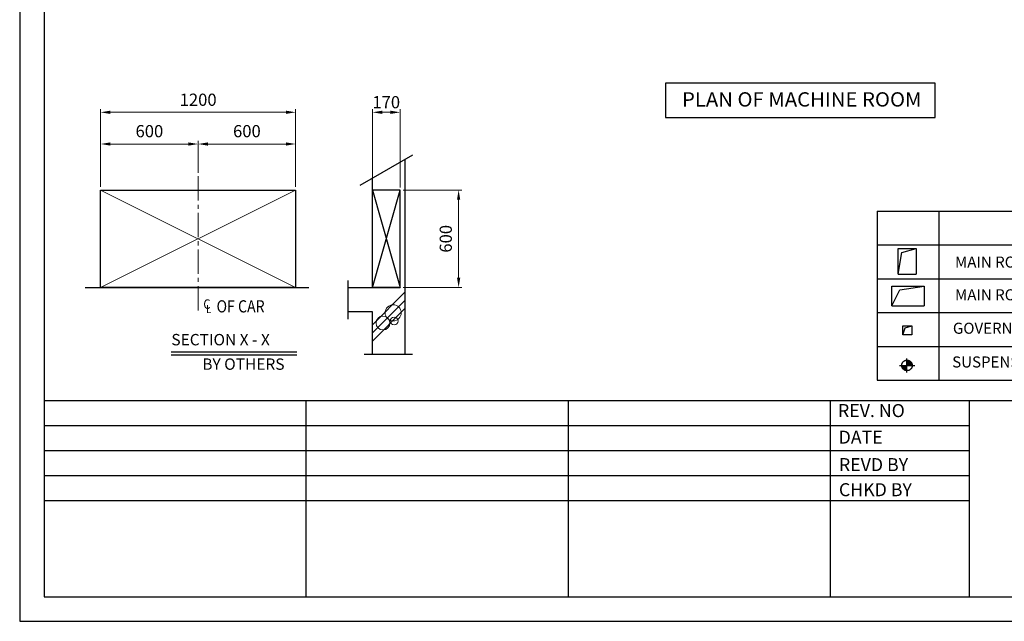
# Model space of a CAD drawing. Units: millimetres. Extents: x 295 to 126963, y 967 to 229941.
# Drawn here: x 14318 to 20377, y 147512 to 151211 of the extents above; entities that cross this region are included whole.
import ezdxf
from ezdxf.enums import TextEntityAlignment as Align

# ---------------------------------------------------------------- set-up
doc = ezdxf.new("R2010")
doc.units = ezdxf.units.MM
for name, pattern in [('Amconstr', [9999, 9999, 0]), ('CENTER2', [1.125, 0.75, -0.125, 0.125, -0.125]), ('PHANTOM', [7745.504221, 3872.752111, -774.550422, 774.550422, -774.550422, 774.550422, -774.550422]), ('SOLID', [0])]:
    doc.linetypes.add(name, pattern=pattern)
doc.layers.get('0').update_dxf_attribs({"lineweight": 30})
for name, color, linetype, lineweight in [('AM_5', 3, 'Continuous', 25), ('AM_CL', 1, 'Amconstr', 25), ('가는선', 5, 'Continuous', 9), ('문자', 4, 'Continuous', 30), ('사선', 1, 'Continuous', 13), ('중심선', 6, 'CENTER2', 9), ('치수', 3, 'Continuous', 15), ('치수선', 3, 'Continuous', 9)]:
    doc.layers.add(name, color=color, linetype=linetype, lineweight=lineweight)
doc.layers.add('LAYER1$C$L1', color=2, linetype='SOLID')
doc.styles.get("Standard").update_dxf_attribs({"font": 'iso.shx', "height": 75, "bigfont": 'whgtxt.shx'})
doc.linetypes.add('Amzigzag', pattern='A,0.0001,[136,genltshp.shx,S=0.04,R=0,X=0,Y=0],-11', length=11.0001)
doc.dimstyles.new('AM_ISO$0', dxfattribs={"dimtxt": 75, "dimasz": 60, "dimexe": 20, "dimexo": 20, "dimgap": 30, "dimtad": 1, "dimdsep": 46, "dimtxsty": 'Standard', "dimcen": 0, "dimclrd": 256, "dimclre": 256, "dimclrt": 2, "dimadec": 0, "dimazin": 2, "dimtp": 0.1, "dimtm": 0.1, "dimtfac": 0.71, "dimtix": 1, "dimtmove": 0, "dimatfit": 0, "dimfxl": 1, "dimlwd": -1, "dimlwe": -1, "dimarcsym": 1})

# ---------------------------------------------------------------- blocks, each defined once
blk = doc.blocks.new('*D713')
at = {"layer": 'Defpoints', "color": 0, "linetype": 'PHANTOM', "ltscale": 200, "transparency": 16777216}
for p in [(16658.9, 150642.1), (16488.9, 150164.3), (16658.9, 150164.3)]:
    blk.add_point(p, dxfattribs=at)
at = {"layer": '치수', "linetype": 'ByBlock', "ltscale": 200, "transparency": 16777216}
for p, q in [((16488.9, 150179.3), (16488.9, 150662.1)), ((16658.9, 150179.3), (16658.9, 150662.1))]:
    blk.add_line(p, q, dxfattribs=at)
at = {"layer": '치수', "linetype": 'ByBlock', "lineweight": 13, "ltscale": 200, "transparency": 16777216}
blk.add_line((16548.9, 150642.1), (16598.9, 150642.1), dxfattribs=at)
at = {"layer": '치수', "linetype": 'PHANTOM', "ltscale": 200, "transparency": 16777216}
for points in [[(16548.9, 150652.1), (16548.9, 150632.1), (16488.9, 150642.1)], [(16598.9, 150652.1), (16598.9, 150632.1), (16658.9, 150642.1)]]:
    blk.add_solid(points, dxfattribs=at)
at = {"layer": '치수', "color": 2, "linetype": 'PHANTOM', "ltscale": 200, "transparency": 16777216, "insert": (16573.9, 150694.6), "char_height": 75, "attachment_point": 5}
blk.add_mtext('170', dxfattribs=at)
blk = doc.blocks.new('*D1965')
at = {"layer": 'Defpoints', "color": 0, "transparency": 16777216}
for p in [(15416.5, 150447.1), (15416.5, 150248.9), (14816.5, 150164.3)]:
    blk.add_point(p, dxfattribs=at)
at = {"layer": '치수선', "transparency": 16777216}
for p, q in [((14816.5, 150184.3), (14816.5, 150467.1)), ((14876.5, 150447.1), (15356.5, 150447.1)), ((15416.5, 150268.9), (15416.5, 150467.1))]:
    blk.add_line(p, q, dxfattribs=at)
for points in [[(14876.5, 150457.1), (14876.5, 150437.1), (14816.5, 150447.1)], [(15356.5, 150457.1), (15356.5, 150437.1), (15416.5, 150447.1)]]:
    blk.add_solid(points, dxfattribs=at)
at = {"layer": '치수선', "color": 2, "transparency": 16777216, "insert": (15116.5, 150516.5), "char_height": 75, "attachment_point": 5}
blk.add_mtext('600', dxfattribs=at)
blk = doc.blocks.new('*D1966')
at = {"layer": 'Defpoints', "color": 0, "transparency": 16777216}
for p in [(16016.5, 150447.1), (15416.5, 150248.9), (16016.5, 150164.3)]:
    blk.add_point(p, dxfattribs=at)
at = {"layer": '치수선', "transparency": 16777216}
for p, q in [((15416.5, 150268.9), (15416.5, 150467.1)), ((15476.5, 150447.1), (15956.5, 150447.1)), ((16016.5, 150184.3), (16016.5, 150467.1))]:
    blk.add_line(p, q, dxfattribs=at)
for points in [[(15476.5, 150457.1), (15476.5, 150437.1), (15416.5, 150447.1)], [(15956.5, 150457.1), (15956.5, 150437.1), (16016.5, 150447.1)]]:
    blk.add_solid(points, dxfattribs=at)
at = {"layer": '치수선', "color": 2, "transparency": 16777216, "insert": (15716.5, 150516.5), "char_height": 75, "attachment_point": 5}
blk.add_mtext('600', dxfattribs=at)
blk = doc.blocks.new('*D1967')
at = {"layer": 'Defpoints', "color": 0, "transparency": 16777216}
for p in [(16016.5, 150642.1), (14816.5, 150164.3), (16016.5, 150164.3)]:
    blk.add_point(p, dxfattribs=at)
at = {"layer": '치수선', "transparency": 16777216}
for p, q in [((14816.5, 150184.3), (14816.5, 150662.1)), ((14876.5, 150642.1), (15956.5, 150642.1)), ((16016.5, 150184.3), (16016.5, 150662.1))]:
    blk.add_line(p, q, dxfattribs=at)
for points in [[(14876.5, 150652.1), (14876.5, 150632.1), (14816.5, 150642.1)], [(15956.5, 150652.1), (15956.5, 150632.1), (16016.5, 150642.1)]]:
    blk.add_solid(points, dxfattribs=at)
at = {"layer": '치수선', "color": 2, "transparency": 16777216, "insert": (15416.5, 150709.6), "char_height": 75, "attachment_point": 5}
blk.add_mtext('1200', dxfattribs=at)
blk = doc.blocks.new('*D1968')
at = {"layer": 'Defpoints', "color": 0, "transparency": 16777216}
for p in [(16658.9, 150164.3), (17019.3, 150164.3), (16658.9, 149564.3)]:
    blk.add_point(p, dxfattribs=at)
at = {"layer": '치수선', "transparency": 16777216}
for p, q in [((16678.9, 150164.3), (17039.3, 150164.3)), ((17019.3, 149624.3), (17019.3, 150104.3)), ((16678.9, 149564.3), (17039.3, 149564.3))]:
    blk.add_line(p, q, dxfattribs=at)
for points in [[(17009.3, 150104.3), (17029.3, 150104.3), (17019.3, 150164.3)], [(17009.3, 149624.3), (17029.3, 149624.3), (17019.3, 149564.3)]]:
    blk.add_solid(points, dxfattribs=at)
at = {"layer": '치수선', "color": 2, "transparency": 16777216, "insert": (16949.9, 149864.3), "char_height": 75, "attachment_point": 5, "rotation": 90}
blk.add_mtext('600', dxfattribs=at)
blk = doc.blocks.new('CENTER OF')
at = {"layer": '문자', "width": 0.85}
for s, height, p in [('C', 58.5, (-3923.5, 7207.9, 0)), ('L', 48.8, (-3906.5, 7181.8, 0)), (' OF CAR', 75, (-3861.8, 7185.9, 0))]:
    blk.add_text(s, height=height, dxfattribs=at).set_placement(p)
blk = doc.blocks.new('*X43')
at = {"layer": 'LAYER1$C$L1', "color": 6}
for p, q in [((9402.7, 7318.5), (9404.5, 7320.3)), ((9402.7, 7313.2), (9409.3, 7319.8)), ((9402.7, 7307.9), (9413.8, 7319)), ((9402.7, 7302.6), (9418, 7317.9)), ((9402.7, 7297.3), (9421.9, 7316.5)), ((9402.7, 7291.9), (9425.5, 7314.8)), ((9402.7, 7286.6), (9428.9, 7312.9)), ((9402.7, 7281.3), (9432.1, 7310.7)), ((9402.7, 7276), (9435, 7308.4)), ((9402.7, 7270.7), (9437.8, 7305.9)), ((9407.6, 7270.3), (9440.4, 7303.1)), ((9412.9, 7270.3), (9442.7, 7300.2)), ((9418.2, 7270.3), (9444.9, 7297)), ((9423.5, 7270.3), (9446.8, 7293.7)), ((9428.8, 7270.3), (9448.5, 7290.1)), ((9434.1, 7270.3), (9450, 7286.3)), ((9439.4, 7270.3), (9451.2, 7282.2)), ((9444.7, 7270.3), (9452.1, 7277.7)), ((9450, 7270.3), (9452.6, 7272.9))]:
    blk.add_line(p, q, dxfattribs=at)
blk = doc.blocks.new('*X42')
at = {"layer": 'LAYER1$C$L1', "color": 6}
for p, q in [((9352.7, 7268.5), (9354.5, 7270.3)), ((9353.2, 7263.7), (9359.8, 7270.3)), ((9354, 7259.2), (9365.1, 7270.3)), ((9355.1, 7255), (9370.5, 7270.3)), ((9356.5, 7251.1), (9375.8, 7270.3)), ((9358.2, 7247.5), (9381.1, 7270.3)), ((9360.1, 7244.1), (9386.4, 7270.3)), ((9362.3, 7241), (9391.7, 7270.3)), ((9364.6, 7238), (9397, 7270.3)), ((9367.1, 7235.2), (9402.3, 7270.3)), ((9369.9, 7232.7), (9402.7, 7265.4)), ((9372.8, 7230.3), (9402.7, 7260.1)), ((9376, 7228.1), (9402.7, 7254.8)), ((9379.3, 7226.2), (9402.7, 7249.5)), ((9382.9, 7224.5), (9402.7, 7244.2)), ((9386.7, 7223), (9402.7, 7238.9)), ((9390.9, 7221.8), (9402.7, 7233.6)), ((9395.3, 7220.9), (9402.7, 7228.3)), ((9400.1, 7220.5), (9402.7, 7223))]:
    blk.add_line(p, q, dxfattribs=at)

msp = doc.modelspace()

# ---------------------------------------------------------------- linework, layer by layer
at = {"linetype": 'Amzigzag', "ltscale": 20}
for p, q in [((16734.949, 150378.708), (16410.528, 150191.403)), ((16338.926, 149369.809), (16338.926, 149608.231)), ((16438.926, 149155.23), (16734.85, 149155.23))]:
    msp.add_line(p, q, dxfattribs=at)
for p, q in [((14721.136, 149564.339), (16097.728, 149564.339)), ((15251.415, 149168.45), (16023.877, 149168.45)), ((15251.415, 149151.258), (16023.877, 149151.258)), ((14468.435, 148870.994), (27746.249, 148870.994)), ((16081.99, 147662.343), (16081.99, 148870.994)), ((17694.99, 147662.343), (17694.99, 148870.994)), ((19307.99, 147662.343), (19307.99, 148870.994)), ((20163.519, 147662.343), (20163.519, 148870.994)), ((14468.435, 148716.999), (20163.519, 148716.999)), ((14468.435, 148563.003), (20161.453, 148563.003)), ((14468.435, 148409.008), (20161.453, 148409.008)), ((14468.435, 148255.013), (20161.453, 148255.013))]:
    msp.add_line(p, q)
for points in [[(27896.249, 147512.343), (27896.249, 157154.723), (14318.435, 157154.723), (14318.435, 147512.343)], [(27746.249, 147662.343), (27746.249, 157004.723), (14468.435, 157004.723), (14468.435, 147662.343)], [(14816.484, 150164.339), (16016.484, 150164.339), (16016.484, 149564.339), (14816.484, 149564.339)]]:
    msp.add_lwpolyline(points, close=True)
at = {"ltscale": 5}
msp.add_lwpolyline([(18292.187, 150821.821), (18292.187, 150611.138), (19952.22, 150611.138), (19952.22, 150821.821)], close=True, dxfattribs=at)
for points in [[(16688.926, 150352.137), (16688.926, 149155.23), (16688.889, 149155.23)], [(16338.926, 149564.339), (16488.926, 149564.339), (16488.926, 150236.667)], [(16488.926, 149564.339), (16658.926, 149564.339), (16658.926, 150164.339), (16488.926, 150164.339), (16658.926, 149564.339), (16488.926, 149564.339), (16658.926, 150164.339)], [(16488.883, 149155.241), (16488.926, 149155.23), (16488.926, 149414.339), (16338.926, 149414.339)]]:
    msp.add_lwpolyline(points)
at = {"layer": 'AM_CL', "ltscale": 5}
for p, q in [((19593.985, 150034.587), (19593.985, 148994.587)), ((19593.985, 150034.587), (22193.257, 150034.587)), ((19973.985, 150034.587), (19973.985, 148994.587)), ((19593.985, 149826.587), (22193.257, 149826.587)), ((19723.881, 149646.558), (19723.881, 149803.63)), ((19723.881, 149646.558), (19834.69, 149646.558)), ((19593.985, 149618.587), (22193.257, 149618.587)), ((19685.712, 149451.851), (19685.712, 149573.359)), ((19593.985, 149410.587), (22193.257, 149410.587)), ((19685.712, 149451.851), (19884.425, 149451.851)), ((19593.985, 149202.587), (22193.257, 149202.587)), ((19777.982, 149041.846), (19777.982, 149127.571)), ((19731.119, 149085.851), (19827.131, 149085.851)), ((19593.985, 148994.587), (22193.257, 148994.587))]:
    msp.add_line(p, q, dxfattribs=at)
for points in [[(19723.881, 149646.558), (19747.248, 149780.035), (19834.69, 149803.63)], [(19723.881, 149803.63), (19834.69, 149803.63), (19834.69, 149646.558)], [(19685.712, 149451.851), (19733.369, 149549.765), (19884.425, 149573.359)], [(19685.712, 149573.359), (19884.425, 149573.359), (19884.425, 149451.851)], [(19751.607, 149274.172), (19765.973, 149317.353), (19807.021, 149329.566)]]:
    msp.add_lwpolyline(points, dxfattribs=at)
msp.add_lwpolyline([(19751.617, 149329.576), (19807.021, 149329.566), (19807.011, 149274.162), (19751.607, 149274.172)], close=True, dxfattribs=at)
msp.add_circle((19777.982, 149085.851), 32.369, dxfattribs=at)
at = {"layer": '가는선'}
for p, q in [((16016.484, 150164.339), (14816.484, 149564.339)), ((14816.484, 150164.339), (16016.484, 149564.339))]:
    msp.add_line(p, q, dxfattribs=at)
at = {"layer": '사선'}
for p, q in [((16488.926, 149335.203), (16688.926, 149535.203)), ((16488.926, 149285.203), (16688.926, 149485.203)), ((16488.926, 149235.203), (16688.926, 149435.203))]:
    msp.add_line(p, q, dxfattribs=at)
for centre, radius in [((16616.826, 149409.207), 49.587), ((16553.834, 149346.215), 42.715), ((16622.667, 149358.662), 23.972)]:
    msp.add_circle(centre, radius, dxfattribs=at)
at = {"layer": '중심선', "ltscale": 200}
msp.add_line((15416.484, 150248.864), (15416.484, 149403.075), dxfattribs=at)

# ---------------------------------------------------------------- block references
msp.add_blockref('CENTER OF', (19372.18, 142225.61))
at = {"layer": 'AM_CL', "ltscale": 5, "xscale": 0.6479999999995925, "yscale": 0.6479999999995925, "zscale": 0.6479999999995925}
for name in ['*X43', '*X42']:
    msp.add_blockref(name, (13685.057, 144374.667), dxfattribs=at)

# ---------------------------------------------------------------- texts
at = {"layer": 'AM_5', "char_height": 70, "attachment_point": 1}
for s, insert, width in [('SECTION X - X', (15251.703, 149279.167), 1107.22), ('BY OTHERS', (15441.966, 149128.748), 573.28756)]:
    msp.add_mtext(s, dxfattribs=dict(at, insert=insert, width=width))
at = {"layer": 'AM_CL', "ltscale": 5, "char_height": 68, "width": 2185.24455, "attachment_point": 1}
for s, insert in [('MAIN ROPE HOLE:  200X300-2EA /1 1Unit', (20073.701, 149755.216)), ('MAIN ROPE HOLE:  300X200-2EA /1 1Unit', (20073.701, 149553.933)), ('GOVERNOR HOLE:  100X100-2EA /1 Unit', (20060.622, 149348.367)), ('SUSPENSION HOOK 1-3000KG    /1 Unit', (20056.112, 149140.907))]:
    msp.add_mtext(s, dxfattribs=dict(at, insert=insert))
at = {"layer": 'LAYER1$C$L1', "color": 3, "width": 0.972581}
msp.add_text('PLAN OF MACHINE ROOM', height=87.99982, dxfattribs=at).set_placement((18393.685, 150677.426), (19867.682, 150677.426), align=Align.FIT)
at = {"layer": '문자', "char_height": 80.0415, "attachment_point": 1}
for s, insert, width in [('REV. NO', (19353.644, 148847.937), 512.90593), ('DATE', (19357.44, 148684.538), 512.97454), ('REVD BY', (19359.347, 148515.654), 604.55345), ('CHKD BY', (19359.347, 148361.659), 604.55345)]:
    msp.add_mtext(s, dxfattribs=dict(at, insert=insert, width=width))

# ---------------------------------------------------------------- dimensions: what is measured, and where the dimension line sits
at = {"layer": '치수', "linetype": 'PHANTOM', "ltscale": 200}
dim = msp.add_linear_dim(base=(16658.926, 150642.073), p1=(16488.926, 150164.339), p2=(16658.926, 150164.339), dimstyle='AM_ISO$0', override={"dimtxt": 3.5, "dimasz": 60, "dimexe": 20, "dimexo": 15, "dimgap": 15, "dimdec": 0, "dimclrd": 256, "dimclre": 256, "dimclrt": 2, "dimtdec": 0, "dimtix": 1, "dimtmove": 1, "dimlwd": 13}, dxfattribs=at)
dim.commit()
dim.dimension.update_dxf_attribs({"geometry": '*D713', "text_midpoint": (16573.926, 150694.589)})
at = {"layer": '치수선'}
for base, p2, picture, middle in [((16016.484, 150642.073), (16016.484, 150164.339), '*D1967', (15416.484, 150709.589)), ((15416.484, 150447.073), (15416.484, 150248.864), '*D1965', (15116.484, 150516.492))]:
    dim = msp.add_linear_dim(base=base, p1=(14816.484, 150164.339), p2=p2, dimstyle='AM_ISO$0', dxfattribs=at)
    dim.commit()
    dim.dimension.update_dxf_attribs({"geometry": picture, "text_midpoint": middle})
dim = msp.add_linear_dim(base=(16016.484, 150447.073), p1=(15416.484, 150248.864), p2=(16016.484, 150164.339), dimstyle='AM_ISO$0', override={"dimtmove": 1}, dxfattribs=at)
dim.commit()
dim.dimension.update_dxf_attribs({"geometry": '*D1966', "text_midpoint": (15716.484, 150516.492)})
dim = msp.add_linear_dim(base=(17019.288, 150164.339), p1=(16658.926, 149564.339), p2=(16658.926, 150164.339), angle=90, dimstyle='AM_ISO$0', dxfattribs=at)
dim.commit()
dim.dimension.update_dxf_attribs({"geometry": '*D1968', "text_midpoint": (16949.869, 149864.339)})

doc.saveas('drawing.dxf')
